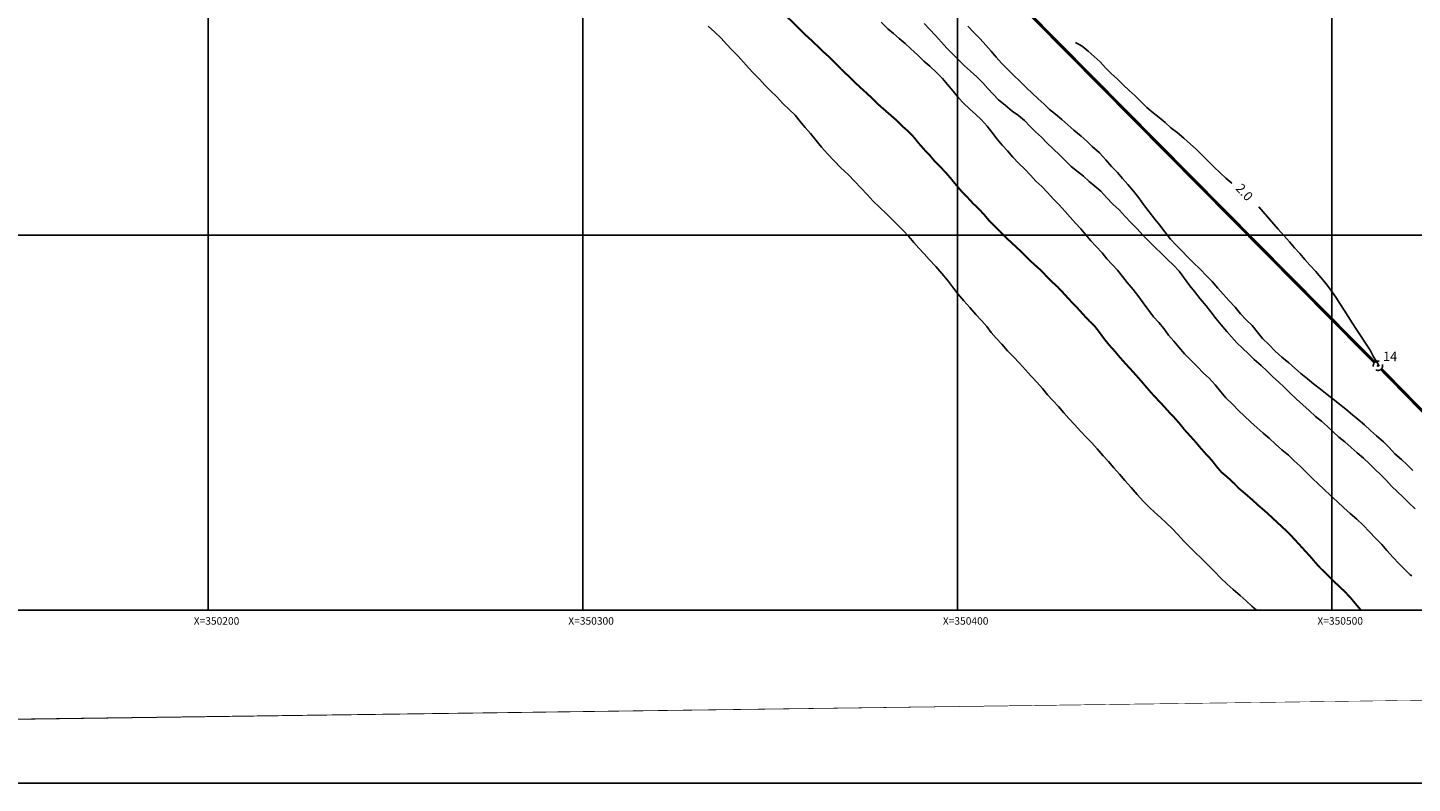
# Model space of a CAD drawing. Extents: x 349845 to 350983, y 2572454 to 2573145.
# Drawn here: x 350152 to 350521, y 2572454 to 2572655 of the extents above; entities that cross this region are included whole.
import ezdxf

# ---------------------------------------------------------------- set-up
doc = ezdxf.new("R2010")
doc.units = 0
doc.header["$LTSCALE"] = 10
doc.header["$MEASUREMENT"] = 0
doc.linetypes.add('EA', pattern=[2.3000000000000003, 1.5, -0.2, 0, -0.2, 0, -0.2, 0, -0.2])
doc.linetypes.add('HIDDEN', pattern=[0.375, 0.25, -0.125])
doc.layers.get('0').update_dxf_attribs({"linetype": 'CONTINUOUS'})
for name, color, linetype in [('CUADRI', 211, 'CONTINUOUS'), ('CUADRI1', 211, 'CONTINUOUS'), ('CUADRICULA', 211, 'CONTINUOUS'), ('LZF', 166, 'HIDDEN'), ('MAR', 4, 'EA'), ('ORDINARIA', 233, 'CONTINUOUS'), ('PLEAMAR', 166, 'HIDDEN'), ('TEXTO', 7, 'CONTINUOUS')]:
    doc.layers.add(name, color=color, linetype=linetype)
doc.styles.add('ROMANC', font='ROMANC.SHX')

msp = doc.modelspace()

# ---------------------------------------------------------------- linework, layer by layer
at = {"const_width": 0.4}
msp.add_lwpolyline([(350825.569505434, 2573132.706672877), (349875.5695054358, 2573132.706672877), (349875.5695054352, 2572467.184015044), (350825.569505436, 2572467.184015053), (350825.5695054345, 2573132.706672877)], dxfattribs=at)
at = {"layer": 'CUADRI'}
msp.add_lwpolyline([(349900, 2572500), (349900, 2573100), (350800, 2573100), (350800, 2572500)], close=True, dxfattribs=at)
at = {"layer": 'CUADRI1'}
for p, q in [((350200, 2572500), (350200, 2573100)), ((350300, 2573100), (350300, 2572500)), ((350400, 2573100), (350400, 2572500)), ((350500, 2573100), (350500, 2572500)), ((349900, 2572600), (350800, 2572600))]:
    msp.add_line(p, q, dxfattribs=at)
at = {"layer": 'CUADRICULA', "linetype": 'CONTINUOUS', "flags": 128}
msp.add_lwpolyline([(349845.3926536564, 2572453.778114362), (349845.392653657, 2573144.842591465), (350983.1103322005, 2573144.842591465), (350983.1103322, 2572453.778114363)], close=True, dxfattribs=at)
at = {"layer": 'LZF', "linetype": 'HIDDEN', "const_width": 0.8}
for points in [[(350511.3848295882, 2572566.057497954), (350230.032209273, 2572850.057754185)], [(350576.052141843, 2572500), (350513.1506695463, 2572564.287977771)]]:
    msp.add_lwpolyline(points, dxfattribs=at)
at = {"layer": 'LZF', "color": 1}
for radius in [1.25, 0.1305350497883637]:
    msp.add_circle((350512.2764733167, 2572565.181443468), radius, dxfattribs=at)
at = {"layer": 'MAR', "const_width": 0.5, "flags": 128}
msp.add_lwpolyline([(350211.2226001969, 2572818.81630571), (350217.6983903274, 2572812.259343309), (350217.6983903274, 2572812.259343309), (350217.6983903274, 2572812.259343309), (350217.6983903274, 2572812.259343309), (350217.6983903274, 2572812.259343309), (350219.007150088, 2572810.913264304), (350220.1564316219, 2572809.172642049), (350221.4326042984, 2572807.405030087), (350222.5564459813, 2572805.664729864), (350223.7051112914, 2572803.873348529), (350225.00857249, 2572802.257691774), (350226.3380897633, 2572800.692472067), (350227.6663745891, 2572799.025734199), (350229.0480040117, 2572797.561388586), (350230.6080205024, 2572796.12016828), (350231.9884174775, 2572794.554304507), (350233.3439908255, 2572793.039521846), (350234.6474520241, 2572791.423865092), (350236.0266165517, 2572789.756483158), (350237.3310020859, 2572788.216965024), (350238.5826592472, 2572786.525813716), (350239.75707252, 2572784.759489887), (350241.009345905, 2572783.119097659), (350242.3878942088, 2572781.400956644), (350243.6150358548, 2572779.786265989), (350245.045388196, 2572778.143619529), (350246.5284689104, 2572776.652606243), (350247.9333814007, 2572775.010281816), (350249.1605230466, 2572773.39559116), (350250.5927240592, 2572771.905221941), (350251.9991771089, 2572770.389795214), (350253.404705823, 2572768.798229868), (350254.9129182764, 2572767.281515008), (350256.4217469534, 2572765.815559228), (350257.8030682641, 2572764.325834075), (350259.0553416491, 2572762.685441847), (350260.5111338413, 2572761.042473353), (350261.839418667, 2572759.375735485), (350263.1940676794, 2572757.784814205), (350264.6749916106, 2572756.116144138), (350266.056929145, 2572754.677178065), (350267.4364017845, 2572753.035175671), (350268.7147312441, 2572751.44522049), (350270.1211842938, 2572749.929793763), (350271.4752170824, 2572748.288113402), (350272.8810539084, 2572746.721927595), (350274.3877258024, 2572745.078315035), (350275.8677253979, 2572743.333506348), (350277.2226825221, 2572741.767964608), (350278.5773315344, 2572740.177043326), (350279.9053082483, 2572738.484925919), (350281.4119801422, 2572736.841313358), (350282.7914527817, 2572735.199310964), (350284.1951328246, 2572733.455468377), (350285.5752216878, 2572731.864225063), (350286.9825990731, 2572730.424936956), (350288.4132595262, 2572728.807670036), (350289.9183908608, 2572727.037159776), (350291.3772641718, 2572725.647986683), (350292.860652998, 2572724.182352937), (350294.3918404072, 2572722.462279723), (350295.9487757792, 2572720.767264016), (350297.3028085678, 2572719.125583655), (350298.504202251, 2572717.485835494), (350299.8852154498, 2572715.970730801), (350301.3413157539, 2572714.353141847), (350302.7468444679, 2572712.7615765), (350304.1529894058, 2572711.220770233), (350305.6118627167, 2572709.83159714), (350307.223375133, 2572708.440491849), (350308.8569381697, 2572706.769889582), (350310.2897554059, 2572705.330279442), (350311.8494637848, 2572703.863679597), (350313.1795972819, 2572702.34921897), (350314.711092803, 2572700.654525296), (350316.1693498901, 2572699.214593124), (350317.5243070144, 2572697.649051383), (350318.9540431318, 2572695.955645842), (350320.437431958, 2572694.490012096), (350322.0992078524, 2572693.047503658), (350323.4811453869, 2572691.608537585), (350324.9387862502, 2572690.117846332), (350326.4978784054, 2572688.600487406), (350327.7768240888, 2572687.061291305), (350329.229843274, 2572685.18990695), (350330.8112941614, 2572683.41843059), (350332.2416465026, 2572681.775784129), (350333.5714718878, 2572680.235943962), (350335.0045972359, 2572678.821713363), (350336.6636001234, 2572677.150789063), (350338.168731458, 2572675.380278802), (350339.4976325075, 2572673.764300015), (350340.8786457064, 2572672.249195321), (350342.2342190543, 2572670.734412662), (350343.7660226873, 2572669.065098528), (350345.2236635506, 2572667.574407275), (350346.8324029602, 2572665.954886122), (350348.4405261459, 2572664.284605889), (350349.9487385991, 2572662.767891029), (350351.6334894495, 2572661.122024237), (350353.1168782756, 2572659.65639049), (350354.801321014, 2572657.985144157), (350356.461556349, 2572656.415738019), (350357.9942843177, 2572654.822562505), (350359.5536845847, 2572653.33058312), (350361.3153712113, 2572651.734509308), (350362.7488046714, 2572650.345658249), (350364.3836001554, 2572648.776574143), (350365.969364609, 2572647.360411344), (350369.010305031, 2572644.250520972), (350370.5448816709, 2572642.809622699), (350372.1793690431, 2572641.215159053), (350373.7639010491, 2572639.697478094), (350375.4250607197, 2572638.204210576), (350377.2115709736, 2572636.55705565), (350378.7951786441, 2572634.96323607), (350380.4063829484, 2572633.546751238), (350382.0178953648, 2572632.155645947), (350383.7299347373, 2572630.661734362), (350385.1624438616, 2572629.196744682), (350386.8493514949, 2572627.72853467), (350388.4574746807, 2572626.058254437), (350389.7857595065, 2572624.39151657), (350391.1661564815, 2572622.825652795), (350392.5480940161, 2572621.386686722), (350393.9526983945, 2572619.718982755), (350395.3855156308, 2572618.279372615), (350396.9182435994, 2572616.686197102), (350398.2728926117, 2572615.095275822), (350399.7271442445, 2572613.325409628), (350401.1069249958, 2572611.708786773), (350402.6650928153, 2572610.115289227), (350404.0963694922, 2572608.548781387), (350405.6557697592, 2572607.056802001), (350407.0625309208, 2572605.566754815), (350408.4420035604, 2572603.924752421), (350409.8745126848, 2572602.459762741), (350411.3333859956, 2572601.070589648), (350412.7652788963, 2572599.554840888), (350414.3252953871, 2572598.113620583), (350415.9104436169, 2572596.646698704), (350417.6212505418, 2572595.051268958), (350419.1536703985, 2572593.432713905), (350420.6385997841, 2572592.09397786), (350422.2494959766, 2572590.652113488), (350423.7068287282, 2572589.136042695), (350425.1644695916, 2572587.645351442), (350426.7499259333, 2572586.203809103), (350428.1315553559, 2572584.73946349), (350429.4874368157, 2572583.250060369), (350430.8436263874, 2572581.786036789), (350432.2510037728, 2572580.346748683), (350433.7071040768, 2572578.729159729), (350435.1638206046, 2572577.162329855), (350436.7229127597, 2572575.64497093), (350438.0502732499, 2572573.902094442), (350439.3767094044, 2572572.083079333), (350440.6556550878, 2572570.543883233), (350442.0366682867, 2572569.028778539), (350443.31561397, 2572567.489582438), (350444.7714061622, 2572565.846613945), (350446.3534732731, 2572564.125896664), (350447.8095735772, 2572562.508307711), (350449.1397070743, 2572560.993847084), (350450.5446195646, 2572559.351522657), (350451.9498401668, 2572557.734577769), (350453.5070836507, 2572556.064941603), (350454.9892400294, 2572554.497789696), (350456.5706909167, 2572552.726313335), (350457.9526284511, 2572551.287347263), (350459.3330254263, 2572549.721483489), (350460.6613102521, 2572548.054745622), (350462.1177186679, 2572546.462536207), (350463.5235554939, 2572544.896350401), (350464.9532916114, 2572543.202944859), (350466.3588203256, 2572541.611379513), (350467.8661084433, 2572540.018526033), (350469.1435135673, 2572538.352432232), (350470.4730308405, 2572536.787212524), (350472.1102912197, 2572535.42116474), (350473.7959664055, 2572533.851436567), (350475.3544423369, 2572532.283318561), (350477.0922296721, 2572530.814464483), (350478.7037420885, 2572529.423359191), (350480.3642855354, 2572527.879332592), (350482.0518093925, 2572526.46188166), (350483.5364306662, 2572525.097766075), (350485.171842374, 2572523.57944105), (350486.85751756, 2572522.009712877), (350488.3924023116, 2572520.594194145), (350489.7737236224, 2572519.104468992), (350491.129913194, 2572517.640445412), (350492.7116721932, 2572515.894348591), (350494.092993504, 2572514.404623438), (350495.4225107772, 2572512.83940373), (350496.7780841251, 2572511.324621071), (350498.4625268635, 2572509.653374738), (350500.0213109068, 2572508.110636272), (350501.7318097198, 2572506.489826986), (350503.2915180987, 2572505.02322714), (350504.8745095454, 2572503.37864848), (350506.1782788559, 2572501.788371266), (350507.6083230853, 2572500.120345266), (350507.7129102285, 2572500)], dxfattribs=at)
at = {"layer": 'ORDINARIA'}
for points in [[(350333.4785870702, 2572655.818250103), (350335.1887777713, 2572654.172061278), (350336.8998928082, 2572652.602011072), (350338.3814329631, 2572650.984100086), (350339.7881941247, 2572649.494052899), (350341.4974604903, 2572647.771725453), (350342.8775493535, 2572646.180482139), (350344.2076828505, 2572644.666021512), (350345.6144440122, 2572643.175974325), (350347.1226564654, 2572641.659259466), (350348.5787567695, 2572640.041670512), (350350.1124090737, 2572638.524633619), (350351.7462802223, 2572636.879410893), (350353.3792270351, 2572635.158049547), (350355.03946237, 2572633.588643407), (350356.674565966, 2572632.044938842), (350358.0534223818, 2572630.352177368), (350359.3565754685, 2572628.711141073), (350360.8129838844, 2572627.11893166), (350362.2920591443, 2572625.297984352), (350363.7463107771, 2572623.528118158), (350365.3020137016, 2572621.731584291), (350367.0854428367, 2572619.830633963), (350368.8697963074, 2572618.005822258), (350370.8322287345, 2572616.178756319), (350372.6159659815, 2572614.303185532), (350374.2237810553, 2572612.607525759), (350375.8815514952, 2572610.835083299), (350377.4890584573, 2572609.114043985), (350379.1483694566, 2572607.468499226), (350381.0347904427, 2572605.667778927), (350382.4933556418, 2572604.253226295), (350383.976744468, 2572602.787592549), (350385.5358366232, 2572601.270233623), (350387.0170686662, 2572599.626943096), (350388.3468940514, 2572598.087102929), (350389.6515876975, 2572596.572964334), (350391.1340521881, 2572595.031191968), (350392.4902417597, 2572593.567168388), (350394.1973513422, 2572591.667184161), (350395.8541974465, 2572589.818603081), (350397.3587125574, 2572587.99733374), (350398.7112047866, 2572586.228755679), (350400.11334427, 2572584.35801539), (350401.6938708217, 2572582.51040041), (350403.3516412617, 2572580.73795795), (350404.9064198505, 2572578.865285462), (350406.4642795582, 2572577.246408375), (350407.8192366824, 2572575.680866635), (350409.0457621046, 2572574.0154169), (350410.3504557507, 2572572.501278306), (350411.8326121294, 2572570.934126399), (350413.3631833149, 2572569.163294105), (350414.9464828734, 2572567.544094986), (350416.6054857608, 2572565.873170687), (350418.1360569464, 2572564.102338393), (350419.6421126166, 2572562.407966752), (350421.1999723242, 2572560.789089666), (350422.6808962554, 2572559.120419599), (350424.0855006339, 2572557.452715632), (350425.4916455717, 2572555.911909364), (350426.9731857267, 2572554.293998378), (350428.403229956, 2572552.625972378), (350429.7581870803, 2572551.060430637), (350431.3157386761, 2572549.41617401), (350432.872674048, 2572547.721158303), (350434.3799621657, 2572546.128304823), (350435.8624266563, 2572544.586532457), (350437.3188350722, 2572542.994323044), (350438.9248014748, 2572541.14638603), (350440.3058146736, 2572539.631281336), (350441.786430493, 2572537.937231729), (350443.2419145732, 2572536.268883695), (350444.6713425789, 2572534.550098614), (350446.3536285341, 2572532.701195501), (350448.0104746384, 2572530.85261442), (350449.7175842209, 2572528.952630193), (350451.1755331962, 2572527.48731848), (350452.710109836, 2572526.046420208), (350454.1944229979, 2572524.656925083), (350455.7293077496, 2572523.24140635), (350457.2883999047, 2572521.724047424), (350458.7209090291, 2572520.259057744), (350460.5037219405, 2572518.307348338), (350461.9619790276, 2572516.867416165), (350463.3696645249, 2572515.453507599), (350465.231261884, 2572513.703868413), (350467.0153072428, 2572511.853677167), (350468.6994418694, 2572510.157051294), (350470.2576096889, 2572508.563553748), (350472.0183719799, 2572506.891341315), (350473.6550161353, 2572505.47453445), (350475.5181540538, 2572503.851792965), (350477.0790948801, 2572502.48671128), (350478.61367152, 2572501.045813007), (350479.8063342222, 2572500)], [(350379.6710193909, 2572656.807291314), (350381.3802857564, 2572655.084963868), (350382.9421509184, 2572653.796020804), (350384.4531363787, 2572652.507721805), (350386.0392089441, 2572651.116938547), (350387.6001497705, 2572649.751856862), (350389.3106485836, 2572648.131047575), (350391.0711027627, 2572646.433455603), (350392.6072199621, 2572645.119455031), (350394.3679822531, 2572643.447242599), (350395.9767216626, 2572641.827721446), (350397.3307544511, 2572640.186041085), (350398.8361938976, 2572638.440910365), (350400.2653137913, 2572636.696745744), (350401.6211952511, 2572635.207342623), (350403.18090363, 2572633.740742778), (350404.8668869278, 2572632.196394145), (350406.3260683506, 2572630.832600593), (350407.9332672007, 2572629.086181739), (350409.1607169585, 2572627.496870625), (350410.6134280319, 2572625.60010673), (350411.943253417, 2572624.060266563), (350413.3748382058, 2572622.519138263), (350414.8303222861, 2572620.850790229), (350416.38756577, 2572619.181154063), (350417.9972295151, 2572617.63777153), (350419.503901409, 2572615.99415897), (350420.9609260486, 2572614.452708637), (350422.4948864648, 2572612.961051284), (350424.0027908062, 2572611.418956885), (350425.5345944392, 2572609.749642751), (350427.1175858859, 2572608.105064091), (350428.8007961768, 2572606.332299598), (350430.1306215619, 2572604.792459431), (350431.485886798, 2572603.252297231), (350432.9426033258, 2572601.685467357), (350434.2715043753, 2572600.06948857), (350435.6010216486, 2572598.504268862), (350436.9829591832, 2572597.065302789), (350438.6149816603, 2572595.267802822), (350439.8936192318, 2572593.703227181), (350441.3003803934, 2572592.213179994), (350442.7319651822, 2572590.672051695), (350444.0345020452, 2572588.98025632), (350445.3382713557, 2572587.389979106), (350446.9439296464, 2572585.516662552), (350448.1459395533, 2572583.927673471), (350449.5722864401, 2572581.955092988), (350452.3765654071, 2572578.213612412), (350453.7572704941, 2572576.673128178), (350455.0610398046, 2572575.082850964), (350456.3884002947, 2572573.339974476), (350457.793312785, 2572571.697650048), (350459.1479617974, 2572570.106728768), (350460.6022134302, 2572568.336862573), (350462.2863480567, 2572566.640236701), (350463.996230646, 2572564.968668335), (350465.7303206387, 2572563.195259775), (350467.1895020615, 2572561.831466223), (350468.7715691724, 2572560.110748942), (350470.3257315376, 2572558.187317375), (350471.6809967737, 2572556.647155175), (350473.4414509529, 2572554.949563202), (350475.0241342877, 2572553.279605002), (350476.6083581818, 2572551.736544502), (350478.2695178525, 2572550.243276984), (350479.9800166655, 2572548.622467699), (350481.5906047462, 2572547.155223787), (350483.2030414981, 2572545.840257115), (350484.9399044978, 2572544.295264416), (350486.6507114227, 2572542.699834671), (350488.3891149816, 2572541.281739673), (350489.9233835096, 2572539.81546186), (350491.4830918885, 2572538.348862014), (350493.1678427387, 2572536.702995222), (350494.82746185, 2572535.082830003), (350496.2860270491, 2572533.66827737), (350497.8702509432, 2572532.125216871), (350499.58136598, 2572530.555166665), (350501.3433607186, 2572528.984472394), (350503.1804425624, 2572527.311293861), (350504.8406778974, 2572525.741887723), (350506.6032888597, 2572524.221952531), (350508.3395356356, 2572522.626200752), (350509.9715581128, 2572520.828700785), (350511.6560008511, 2572519.157454452), (350513.2892557759, 2572517.461472646), (350514.6690365272, 2572515.844849792), (350516.3513224825, 2572513.995946678), (350517.8083471222, 2572512.454496345), (350519.3165595754, 2572510.937781486), (350520.9010915815, 2572509.420100526), (350521.2767693737, 2572509.090679039)], [(350402.8123484659, 2572655.77823443), (350404.3689757261, 2572654.057839183), (350406.0531103526, 2572652.361213311), (350407.5852220975, 2572650.717278717), (350408.9646947369, 2572649.075276323), (350410.3453998239, 2572647.534792089), (350411.7763683889, 2572645.942904708), (350413.3596679474, 2572644.323705589), (350415.0949903876, 2572642.65181519), (350416.7803574616, 2572641.056707478), (350418.4641839763, 2572639.334702065), (350419.9730126534, 2572637.868746285), (350421.5832926222, 2572636.376122833), (350423.118177374, 2572634.960604101), (350424.6024905357, 2572633.571108975), (350426.1897955487, 2572632.281843877), (350427.8524957786, 2572630.915474059), (350429.4376440085, 2572629.448552181), (350431.0994199028, 2572628.006043741), (350433.0652415605, 2572626.458152744), (350434.5501709461, 2572625.119416698), (350436.0087361451, 2572623.704864066), (350437.9215213179, 2572621.979960354), (350439.6038072731, 2572620.131057241), (350441.1340703468, 2572618.334845406), (350442.6925462781, 2572616.7667274), (350444.0980749922, 2572615.175162053), (350445.4772395198, 2572613.507780119), (350447.0078107053, 2572611.736947825), (350448.4617542262, 2572609.941702091), (350449.7127951637, 2572608.199791702), (350451.1651981252, 2572606.277648267), (350452.6936125276, 2572604.329159193), (350453.9465021362, 2572602.739526045), (350455.3486416197, 2572600.868785757), (350456.902495873, 2572598.919974648), (350458.3843441398, 2572597.327443202), (350459.9679518103, 2572595.733623622), (350461.4255926736, 2572594.24293237), (350462.9592449779, 2572592.725895477), (350464.8202261131, 2572590.925497211), (350466.5037445159, 2572589.178112258), (350468.0113407455, 2572587.610638318), (350469.4916484529, 2572585.891209171), (350470.9474406451, 2572584.248240677), (350472.5291996443, 2572582.502143857), (350474.1112667553, 2572580.781426577), (350475.6170143137, 2572579.061675396), (350477.1233780957, 2572577.392683296), (350478.6824702509, 2572575.87532437), (350480.0365030395, 2572574.233644009), (350481.4907546723, 2572572.463777815), (350483.1500656717, 2572570.818233055), (350484.8084523354, 2572569.096549676), (350486.5949625892, 2572567.44939475), (350488.4342012162, 2572565.953872999), (350489.9954501544, 2572564.614170854), (350491.7074895268, 2572563.120259269), (350493.4204532349, 2572561.702486304), (350495.0580217259, 2572560.36181806), (350496.9236245392, 2572558.942112896), (350498.7132159119, 2572557.548753371), (350500.3259607758, 2572556.25916624), (350501.9895853414, 2572554.968935042), (350503.728913236, 2572553.626978665), (350505.4654681236, 2572552.056606426), (350507.0279495095, 2572550.818422441), (350508.7157814784, 2572549.42635105), (350510.2497418946, 2572547.934693697), (350511.9112096771, 2572546.466805718), (350513.7492158565, 2572544.869765807), (350515.2322965708, 2572543.378752521), (350516.7895400547, 2572541.709116354), (350518.5264030543, 2572540.164123655), (350520.0113324398, 2572538.82538761), (350521.5952482222, 2572537.256947571)], [(350431.5367543817, 2572651.454806611), (350433.3306593206, 2572650.416760648), (350434.9430960725, 2572649.101793977), (350436.4782889362, 2572647.711654785), (350438.1149330916, 2572646.29484792), (350439.5710333955, 2572644.677258966), (350441.0029262962, 2572643.161510206), (350442.7652291467, 2572641.616195474), (350444.2228700101, 2572640.125504221), (350445.8070939043, 2572638.582443722), (350447.4182982087, 2572637.165958891), (350449.0782254318, 2572635.571173211), (350450.5355581834, 2572634.055102418), (350452.2482137796, 2572632.611949913), (350453.8361350163, 2572631.373443895), (350455.44887988, 2572630.083856764), (350457.0095125946, 2572628.693395538), (350458.6731371603, 2572627.403164341), (350460.4363643463, 2572625.933988229), (350462.0965996813, 2572624.36458209), (350463.8083309418, 2572622.845290965), (350465.417994687, 2572621.301908433), (350467.0016023574, 2572619.708088853), (350468.4849911835, 2572618.242455107), (350470.1700501457, 2572616.621967854), (350471.6543633075, 2572615.232472728), (350473.2156122458, 2572613.892770584), (350473.2156122458, 2572613.892770584)], [(350480.483247272, 2572607.538680879), (350485.6607528529, 2572601.576564428), (350487.167116635, 2572599.907572328), (350488.6480405661, 2572598.238902261), (350490.0281294294, 2572596.647658947), (350491.3830865536, 2572595.082117207), (350492.7631754168, 2572593.490873893), (350494.1187487647, 2572591.976091233), (350495.6508605095, 2572590.33215664), (350496.9797615591, 2572588.716177852), (350498.4600692665, 2572586.996748704), (350499.6872109125, 2572585.38205805), (350500.9875909924, 2572583.512605894), (350502.1114326753, 2572581.772305672), (350503.2607142091, 2572580.031683416), (350504.3336761903, 2572578.29202726), (350505.4072543952, 2572576.603130185), (350506.5813595562, 2572574.811426815), (350507.7548484934, 2572572.968964366), (350508.9292617663, 2572571.202640537), (350510.1536304054, 2572569.359534021), (350511.0990850201, 2572567.596108491), (350512.1214754113, 2572565.882475941), (350512.6207209612, 2572565.089269534)]]:
    msp.add_lwpolyline(points, dxfattribs=at)
at = {"layer": 'PLEAMAR'}
msp.add_lwpolyline([(350391.141927252, 2572656.459018016), (350392.4975005999, 2572654.944235355), (350394.1307555247, 2572653.248253549), (350395.7379543748, 2572651.501834696), (350397.1943627906, 2572649.909625282), (350398.7267826474, 2572648.291070229), (350400.3355220568, 2572646.671549076), (350401.8694824729, 2572645.179891724), (350403.5058185164, 2572643.737705318), (350405.1412302242, 2572642.219380293), (350406.7505858574, 2572640.65061822), (350408.1058510935, 2572639.11045602), (350409.5123041432, 2572637.595029293), (350410.9705612304, 2572636.15509712), (350412.7843600064, 2572634.659897402), (350414.6484222605, 2572633.113294538), (350416.26209146, 2572631.899846027), (350417.8999680628, 2572630.584557322), (350419.3579170381, 2572629.119245609), (350420.8661294914, 2572627.60253075), (350422.4258378703, 2572626.135930904), (350423.9092266966, 2572624.670297157), (350425.6693727639, 2572622.947325645), (350427.2545209937, 2572621.480403766), (350428.6867220062, 2572619.990034546), (350430.3714728564, 2572618.344167754), (350432.0850527883, 2572616.977153869), (350433.6984138758, 2572615.738325818), (350435.1827270377, 2572614.348830693), (350436.7194604607, 2572613.085589201), (350438.280401287, 2572611.720507516), (350439.9130399881, 2572609.973766629), (350441.52054695, 2572608.252727316), (350443.1559586577, 2572606.734402291), (350444.7889054706, 2572605.013040944), (350446.2961935884, 2572603.420187464), (350447.9551964758, 2572601.749263164), (350449.5372635869, 2572600.028545884), (350451.1447705489, 2572598.307506571), (350452.8301376228, 2572596.712398858), (350454.4652412188, 2572595.168694293), (350456.0739806283, 2572593.54917314), (350457.6582045224, 2572592.006112641), (350459.1651845282, 2572590.387879621), (350460.5921476389, 2572588.466058219), (350462.0696823394, 2572586.51821321), (350463.3231881718, 2572584.979339143), (350464.7749749097, 2572583.006436628), (350466.4060730512, 2572581.132798041), (350467.6589626599, 2572579.543164893), (350469.0614102553, 2572577.697804145), (350470.4408828947, 2572576.05580175), (350471.8954426395, 2572574.311315096), (350473.2507078755, 2572572.771152896), (350474.6320291862, 2572571.281427743), (350476.0902862733, 2572569.841495569), (350477.7002581303, 2572568.323492577), (350479.2345266583, 2572566.857214765), (350481.1227963158, 2572565.208771707), (350482.6828128066, 2572563.767551401), (350484.1910252599, 2572562.250836542), (350485.6753384217, 2572560.861341416), (350487.2362792481, 2572559.49625973), (350488.7696234405, 2572557.953843297), (350490.5300776197, 2572556.256251325), (350492.2415007683, 2572554.71158066), (350493.9281002899, 2572553.217991108), (350495.562895774, 2572551.648907002), (350497.1759487496, 2572550.384699411), (350498.8122847931, 2572548.942513006), (350500.2708499922, 2572547.527960373), (350501.8314827067, 2572546.137499147), (350503.4194039434, 2572544.898993129), (350505.1559588311, 2572543.328620891), (350506.6911516947, 2572541.938481699), (350508.4044235147, 2572540.546088275), (350510.0140872597, 2572539.002705742), (350511.4726524588, 2572537.588153109), (350513.0568763529, 2572536.04509261), (350514.5402651791, 2572534.579458864), (350515.9212783779, 2572533.064354171), (350517.4552387941, 2572531.572696818), (350518.914112105, 2572530.183523725), (350520.5237758501, 2572528.640141193), (350522.1827787376, 2572526.969216893)], dxfattribs=at)

# ---------------------------------------------------------------- texts
at = {"layer": 'TEXTO', "style": 'ROMANC'}
for s, rotation, p in [('2.0', 312.4008251038725, (350474.1010424294, 2572612.370827698)), ('14', 359.5074729938191, (350513.6177086437, 2572566.426476298))]:
    msp.add_text(s, height=2.5, rotation=rotation, dxfattribs=at).set_placement(p)
for s, p in [('X=350200', (350196.1070232826, 2572496.093377642)), ('X=350300', (350296.1070232826, 2572496.093377642)), ('X=350400', (350396.1070232826, 2572496.093377642)), ('X=350500', (350496.1070232826, 2572496.093377642))]:
    msp.add_text(s, height=2, dxfattribs=at).set_placement(p)

doc.saveas('drawing.dxf')
